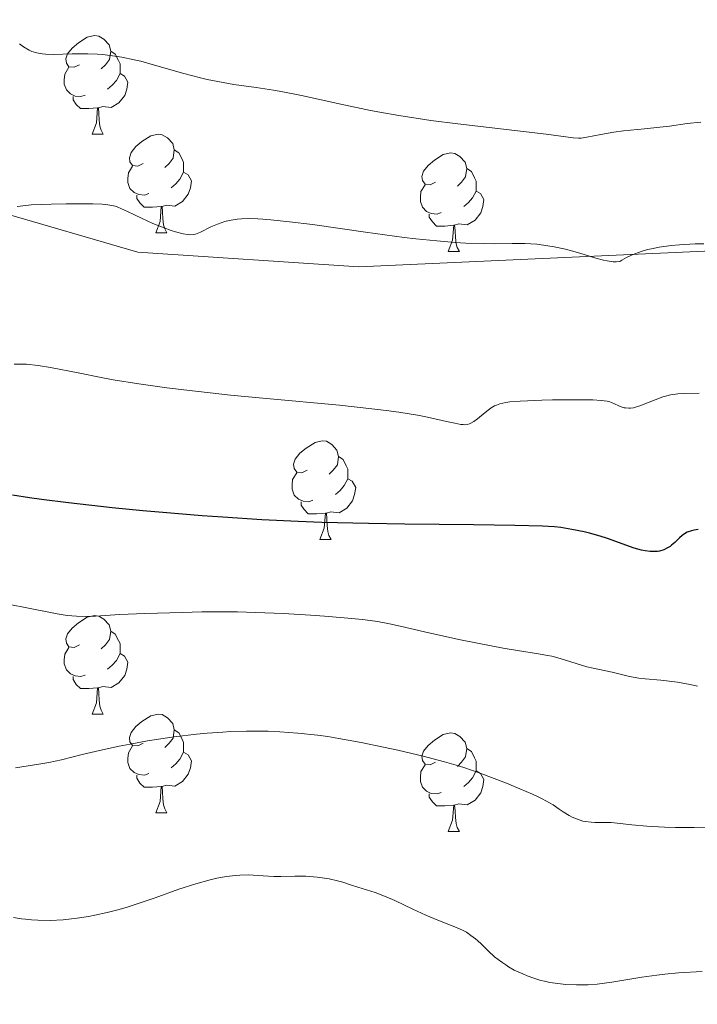
# Model space of a CAD drawing. Units: metres. Extents: x 670850 to 675378, y 4750984 to 4754066.
# Drawn here: x 673102 to 673171, y 4751521 to 4751622 of the extents above; entities that cross this region are included whole.
import ezdxf

# ---------------------------------------------------------------- set-up
doc = ezdxf.new("R2010")
doc.units = ezdxf.units.M
doc.header["$MEASUREMENT"] = 0
doc.linetypes.add('DGN Style 3', pattern=[76.48564, 54.6326, -21.85304])
for name, color, linetype, lineweight in [('Carátula', 7, 'Continuous', 0), ('Elementos auxiliares', 7, 'Continuous', 0), ('Entidades rústicas y varios', 7, 'Continuous', 0), ('Relieve y altimetría', 7, 'Continuous', 0), ('Viales y ferrocarril', 7, 'Continuous', 0)]:
    doc.layers.add(name, color=color, linetype=linetype, lineweight=lineweight)

msp = doc.modelspace()

# ---------------------------------------------------------------- linework, layer by layer
at = {"layer": 'Carátula', "color": 7, "linetype": 'Continuous', "lineweight": 0}
msp.add_3dface([(670924.67, 4750984.07), (675378.24, 4751096.63), (675303.2, 4754065.69), (670849.63, 4753953.13)], dxfattribs=at)
at = {"layer": 'Elementos auxiliares', "color": 250, "linetype": 'Continuous', "lineweight": 0}
msp.add_3dface([(671798.07, 4751399.97), (675199.99, 4751485.95), (675140.83, 4753799.31), (671740.06, 4753713.32)], dxfattribs=at)
at = {"layer": 'Entidades rústicas y varios', "color": 92, "linetype": 'Continuous', "lineweight": 0, "flags": 128}
for points in [[(673108.26, 4751617.04), (673107.73, 4751616.78), (673107.2, 4751616.83), (673106.94, 4751617.2), (673106.88, 4751617.63), (673107.04, 4751618.15), (673107.52, 4751618.74), (673108.16, 4751619.27), (673109.06, 4751619.86), (673109.8, 4751620.02), (673110.23, 4751619.96), (673110.76, 4751619.65), (673111.29, 4751619.06), (673111.45, 4751618.42), (673111.34, 4751617.57), (673110.91, 4751617.04), (673110.49, 4751616.62)], [(673111.45, 4751618.42), (673111.92, 4751618.11), (673112.24, 4751617.47), (673112.4, 4751617.15), (673112.4, 4751616.57), (673112.4, 4751616.14), (673112.03, 4751615.45), (673111.61, 4751614.97), (673111.13, 4751614.55)], [(673108.85, 4751613.96), (673108.42, 4751613.8), (673107.84, 4751613.86), (673107.36, 4751614.07), (673106.94, 4751614.5), (673106.72, 4751615.08), (673106.72, 4751615.5), (673106.78, 4751616.09), (673107.2, 4751616.78)], [(673112.4, 4751616.14), (673112.85, 4751615.89), (673113.2, 4751615.28), (673113.09, 4751614.55), (673112.88, 4751613.91), (673112.29, 4751613.17), (673111.5, 4751612.69), (673110.65, 4751612.8), (673110.22, 4751612.67)], [(673110.11, 4751612.67), (673109.22, 4751612.58), (673108.37, 4751612.58), (673107.95, 4751613.01), (673107.63, 4751613.49), (673107.63, 4751613.8)], [(673109.56, 4751609.98), (673110, 4751611.14), (673110.11, 4751612.67), (673110.22, 4751612.67), (673110.25, 4751612.08), (673110.29, 4751611.4), (673110.36, 4751610.78), (673110.47, 4751610.38), (673110.69, 4751609.98)], [(673109.56, 4751609.98), (673110.69, 4751609.98)], [(673114.74, 4751607.01), (673114.21, 4751606.74), (673113.68, 4751606.8), (673113.41, 4751607.17), (673113.36, 4751607.59), (673113.52, 4751608.11), (673114, 4751608.71), (673114.63, 4751609.24), (673115.53, 4751609.82), (673116.28, 4751609.98), (673116.7, 4751609.93), (673117.23, 4751609.61), (673117.76, 4751609.03), (673117.92, 4751608.39), (673117.81, 4751607.54), (673117.39, 4751607.01), (673116.97, 4751606.58)], [(673117.92, 4751608.39), (673118.4, 4751608.07), (673118.71, 4751607.43), (673118.87, 4751607.11), (673118.87, 4751606.53), (673118.87, 4751606.11), (673118.5, 4751605.42), (673118.08, 4751604.94), (673117.6, 4751604.52)], [(673144.51, 4751605.1), (673143.98, 4751604.84), (673143.45, 4751604.89), (673143.18, 4751605.26), (673143.13, 4751605.69), (673143.29, 4751606.21), (673143.77, 4751606.8), (673144.4, 4751607.33), (673145.3, 4751607.92), (673146.05, 4751608.08), (673146.48, 4751608.02), (673147, 4751607.71), (673147.54, 4751607.12), (673147.7, 4751606.48), (673147.58, 4751605.63), (673147.16, 4751605.1), (673146.74, 4751604.68)], [(673115.32, 4751603.93), (673114.9, 4751603.77), (673114.31, 4751603.83), (673113.84, 4751604.04), (673113.41, 4751604.46), (673113.2, 4751605.05), (673113.2, 4751605.47), (673113.25, 4751606.05), (673113.68, 4751606.74)], [(673118.87, 4751606.11), (673119.33, 4751605.86), (673119.67, 4751605.24), (673119.56, 4751604.52), (673119.35, 4751603.88), (673118.77, 4751603.14), (673117.97, 4751602.66), (673117.12, 4751602.76), (673116.69, 4751602.63)], [(673147.7, 4751606.48), (673148.17, 4751606.17), (673148.48, 4751605.53), (673148.64, 4751605.21), (673148.64, 4751604.63), (673148.64, 4751604.2), (673148.28, 4751603.51), (673147.86, 4751603.03), (673147.38, 4751602.61)], [(673145.1, 4751602.02), (673144.67, 4751601.86), (673144.08, 4751601.92), (673143.61, 4751602.13), (673143.18, 4751602.56), (673142.97, 4751603.14), (673142.97, 4751603.56), (673143.02, 4751604.15), (673143.45, 4751604.84)], [(673116.58, 4751602.63), (673115.69, 4751602.55), (673114.85, 4751602.55), (673114.42, 4751602.98), (673114.1, 4751603.45), (673114.1, 4751603.77)], [(673148.64, 4751604.2), (673149.1, 4751603.95), (673149.44, 4751603.34), (673149.34, 4751602.61), (673149.12, 4751601.97), (673148.54, 4751601.23), (673147.74, 4751600.75), (673146.9, 4751600.86), (673146.46, 4751600.73)], [(673116.04, 4751599.95), (673116.47, 4751601.11), (673116.58, 4751602.63), (673116.69, 4751602.63), (673116.73, 4751602.05), (673116.76, 4751601.36), (673116.83, 4751600.75), (673116.95, 4751600.35), (673117.16, 4751599.95)], [(673146.36, 4751600.73), (673145.46, 4751600.64), (673144.62, 4751600.64), (673144.2, 4751601.07), (673143.88, 4751601.55), (673143.88, 4751601.86)], [(673145.81, 4751598.04), (673146.24, 4751599.2), (673146.36, 4751600.73), (673146.46, 4751600.73), (673146.5, 4751600.14), (673146.54, 4751599.46), (673146.6, 4751598.84), (673146.72, 4751598.44), (673146.94, 4751598.04)], [(673116.04, 4751599.95), (673117.16, 4751599.95)], [(673145.81, 4751598.04), (673146.94, 4751598.04)], [(673131.45, 4751575.82), (673130.92, 4751575.55), (673130.39, 4751575.61), (673130.13, 4751575.98), (673130.07, 4751576.4), (673130.23, 4751576.92), (673130.71, 4751577.52), (673131.35, 4751578.05), (673132.25, 4751578.63), (673132.99, 4751578.79), (673133.42, 4751578.74), (673133.95, 4751578.42), (673134.48, 4751577.84), (673134.64, 4751577.2), (673134.53, 4751576.35), (673134.1, 4751575.82), (673133.68, 4751575.39)], [(673134.64, 4751577.2), (673135.11, 4751576.88), (673135.43, 4751576.24), (673135.59, 4751575.92), (673135.59, 4751575.34), (673135.59, 4751574.92), (673135.22, 4751574.23), (673134.8, 4751573.75), (673134.32, 4751573.33)], [(673132.04, 4751572.74), (673131.61, 4751572.58), (673131.03, 4751572.64), (673130.55, 4751572.85), (673130.13, 4751573.27), (673129.91, 4751573.86), (673129.91, 4751574.28), (673129.97, 4751574.86), (673130.39, 4751575.55)], [(673135.59, 4751574.92), (673136.04, 4751574.67), (673136.39, 4751574.05), (673136.28, 4751573.33), (673136.07, 4751572.69), (673135.48, 4751571.95), (673134.69, 4751571.47), (673133.84, 4751571.57), (673133.41, 4751571.44)], [(673133.3, 4751571.44), (673132.41, 4751571.36), (673131.56, 4751571.36), (673131.14, 4751571.79), (673130.82, 4751572.26), (673130.82, 4751572.58)], [(673132.75, 4751568.76), (673133.19, 4751569.92), (673133.3, 4751571.44), (673133.41, 4751571.44), (673133.44, 4751570.86), (673133.48, 4751570.17), (673133.55, 4751569.56), (673133.66, 4751569.16), (673133.88, 4751568.76)], [(673132.75, 4751568.76), (673133.88, 4751568.76)], [(673108.26, 4751558.05), (673107.73, 4751557.78), (673107.2, 4751557.84), (673106.94, 4751558.21), (673106.88, 4751558.64), (673107.04, 4751559.16), (673107.52, 4751559.75), (673108.16, 4751560.28), (673109.06, 4751560.86), (673109.8, 4751561.02), (673110.23, 4751560.97), (673110.76, 4751560.66), (673111.29, 4751560.07), (673111.45, 4751559.43), (673111.34, 4751558.58), (673110.91, 4751558.05), (673110.49, 4751557.62)], [(673111.45, 4751559.43), (673111.92, 4751559.12), (673112.24, 4751558.48), (673112.4, 4751558.16), (673112.4, 4751557.58), (673112.4, 4751557.15), (673112.03, 4751556.46), (673111.61, 4751555.98), (673111.13, 4751555.56)], [(673108.85, 4751554.97), (673108.42, 4751554.81), (673107.84, 4751554.87), (673107.36, 4751555.08), (673106.94, 4751555.5), (673106.72, 4751556.09), (673106.72, 4751556.51), (673106.78, 4751557.1), (673107.2, 4751557.78)], [(673112.4, 4751557.15), (673112.85, 4751556.9), (673113.2, 4751556.28), (673113.09, 4751555.56), (673112.88, 4751554.92), (673112.29, 4751554.18), (673111.5, 4751553.7), (673110.65, 4751553.8), (673110.22, 4751553.68)], [(673110.11, 4751553.68), (673109.22, 4751553.59), (673108.37, 4751553.59), (673107.95, 4751554.02), (673107.63, 4751554.5), (673107.63, 4751554.81)], [(673109.56, 4751550.99), (673110, 4751552.15), (673110.11, 4751553.68), (673110.22, 4751553.68), (673110.25, 4751553.09), (673110.29, 4751552.4), (673110.36, 4751551.79), (673110.47, 4751551.39), (673110.69, 4751550.99)], [(673109.56, 4751550.99), (673110.69, 4751550.99)], [(673114.74, 4751548.02), (673114.21, 4751547.75), (673113.68, 4751547.8), (673113.41, 4751548.18), (673113.36, 4751548.6), (673113.52, 4751549.12), (673114, 4751549.72), (673114.63, 4751550.24), (673115.53, 4751550.83), (673116.28, 4751550.99), (673116.7, 4751550.94), (673117.23, 4751550.62), (673117.76, 4751550.04), (673117.92, 4751549.4), (673117.81, 4751548.54), (673117.39, 4751548.02), (673116.97, 4751547.59)], [(673117.92, 4751549.4), (673118.4, 4751549.08), (673118.71, 4751548.44), (673118.87, 4751548.12), (673118.87, 4751547.54), (673118.87, 4751547.12), (673118.5, 4751546.42), (673118.08, 4751545.94), (673117.6, 4751545.52)], [(673144.51, 4751546.11), (673143.98, 4751545.84), (673143.45, 4751545.9), (673143.18, 4751546.27), (673143.13, 4751546.7), (673143.29, 4751547.22), (673143.77, 4751547.81), (673144.4, 4751548.34), (673145.3, 4751548.92), (673146.05, 4751549.08), (673146.48, 4751549.03), (673147, 4751548.72), (673147.54, 4751548.13), (673147.7, 4751547.49), (673147.58, 4751546.64), (673147.16, 4751546.11), (673146.74, 4751545.68)], [(673115.32, 4751544.94), (673114.9, 4751544.78), (673114.31, 4751544.84), (673113.84, 4751545.04), (673113.41, 4751545.47), (673113.2, 4751546.06), (673113.2, 4751546.48), (673113.25, 4751547.06), (673113.68, 4751547.75)], [(673118.87, 4751547.12), (673119.33, 4751546.86), (673119.67, 4751546.25), (673119.56, 4751545.52), (673119.35, 4751544.88), (673118.77, 4751544.14), (673117.97, 4751543.66), (673117.12, 4751543.77), (673116.69, 4751543.64)], [(673147.7, 4751547.49), (673148.17, 4751547.18), (673148.48, 4751546.54), (673148.64, 4751546.22), (673148.64, 4751545.64), (673148.64, 4751545.21), (673148.28, 4751544.52), (673147.86, 4751544.04), (673147.38, 4751543.62)], [(673145.1, 4751543.03), (673144.67, 4751542.87), (673144.08, 4751542.93), (673143.61, 4751543.14), (673143.18, 4751543.56), (673142.97, 4751544.15), (673142.97, 4751544.57), (673143.02, 4751545.16), (673143.45, 4751545.84)], [(673116.58, 4751543.64), (673115.69, 4751543.56), (673114.85, 4751543.56), (673114.42, 4751543.98), (673114.1, 4751544.46), (673114.1, 4751544.78)], [(673148.64, 4751545.21), (673149.1, 4751544.96), (673149.44, 4751544.34), (673149.34, 4751543.62), (673149.12, 4751542.98), (673148.54, 4751542.24), (673147.74, 4751541.76), (673146.9, 4751541.86), (673146.46, 4751541.74)], [(673116.04, 4751540.96), (673116.47, 4751542.12), (673116.58, 4751543.64), (673116.69, 4751543.64), (673116.73, 4751543.06), (673116.76, 4751542.37), (673116.83, 4751541.76), (673116.95, 4751541.36), (673117.16, 4751540.96)], [(673146.36, 4751541.74), (673145.46, 4751541.65), (673144.62, 4751541.65), (673144.2, 4751542.08), (673143.88, 4751542.56), (673143.88, 4751542.87)], [(673145.81, 4751539.05), (673146.24, 4751540.21), (673146.36, 4751541.74), (673146.46, 4751541.74), (673146.5, 4751541.15), (673146.54, 4751540.46), (673146.6, 4751539.85), (673146.72, 4751539.45), (673146.94, 4751539.05)], [(673116.04, 4751540.96), (673117.16, 4751540.96)], [(673145.81, 4751539.05), (673146.94, 4751539.05)]]:
    msp.add_lwpolyline(points, dxfattribs=at)
at = {"layer": 'Relieve y altimetría', "color": 36, "linetype": 'Continuous', "lineweight": 0, "flags": 128}
for points, elevation in [([(673171.53, 4751611.2), (673170.12, 4751611.05), (673168.32, 4751610.8), (673167.36, 4751610.68), (673165.79, 4751610.52), (673163.66, 4751610.31), (673162.66, 4751610.18), (673161.35, 4751609.94), (673159.93, 4751609.67), (673159.34, 4751609.59), (673159.06, 4751609.58), (673158.51, 4751609.61), (673155.76, 4751609.99), (673146.78, 4751611.02), (673144.04, 4751611.38), (673142.73, 4751611.56), (673140.79, 4751611.87), (673138.86, 4751612.21), (673137.88, 4751612.4), (673134.88, 4751613.04), (673130.88, 4751613.9), (673128.96, 4751614.28), (673128.03, 4751614.44), (673126.25, 4751614.72), (673123.98, 4751615.05), (673122.89, 4751615.23), (673121.27, 4751615.54), (673120.47, 4751615.73), (673118.9, 4751616.14), (673115.9, 4751617.01), (673114.51, 4751617.39), (673113.85, 4751617.55), (673112.58, 4751617.81), (673111.38, 4751617.99), (673110.61, 4751618.07), (673110.11, 4751618.11), (673109.12, 4751618.16), (673107.52, 4751618.15), (673105.61, 4751618.1), (673104.83, 4751618.11), (673104.49, 4751618.14), (673103.92, 4751618.24), (673103.43, 4751618.39), (673103.15, 4751618.52), (673102.59, 4751618.86), (673102.16, 4751619.17)], 985), ([(673122.31, 4751600.83), (673121.65, 4751600.54), (673120.6, 4751600.02), (673120.24, 4751599.87), (673120.08, 4751599.82), (673119.84, 4751599.77), (673119.48, 4751599.75), (673119.28, 4751599.76), (673118.82, 4751599.84), (673118.05, 4751600.05), (673117.6, 4751600.19), (673116.88, 4751600.45), (673115.73, 4751600.91), (673114.57, 4751601.44), (673113.15, 4751602.13), (673112.56, 4751602.4), (673112.11, 4751602.58), (673111.89, 4751602.66), (673111.55, 4751602.74), (673110.95, 4751602.82), (673110.58, 4751602.85), (673109.64, 4751602.88), (673106.92, 4751602.89), (673105.4, 4751602.87), (673103.36, 4751602.78), (673102.81, 4751602.73), (673101.92, 4751602.63)], 990), ([(673171.83, 4751598.84), (673170.95, 4751598.82), (673169.33, 4751598.73), (673168.51, 4751598.66), (673167.29, 4751598.49), (673166.49, 4751598.33), (673166.1, 4751598.24), (673165.53, 4751598.08), (673164.8, 4751597.82), (673164.45, 4751597.68), (673163.95, 4751597.44), (673163.48, 4751597.17), (673163.26, 4751597.02), (673162.9, 4751596.98), (673162.61, 4751596.99), (673161.97, 4751597.09), (673161.61, 4751597.17), (673160.84, 4751597.38), (673159.19, 4751597.88), (673158.36, 4751598.12), (673157.75, 4751598.28), (673156.59, 4751598.53), (673155.51, 4751598.7), (673154.84, 4751598.78), (673153.59, 4751598.86), (673152.33, 4751598.87), (673150.54, 4751598.84), (673149.44, 4751598.85), (673147.6, 4751598.91), (673146.52, 4751598.97), (673144.66, 4751599.12), (673142.51, 4751599.34), (673141.32, 4751599.48), (673137.37, 4751600.01), (673132, 4751600.78), (673129.66, 4751601.08), (673127.74, 4751601.28), (673126.93, 4751601.34), (673126.43, 4751601.37), (673125.55, 4751601.39), (673124.78, 4751601.36), (673124.32, 4751601.32), (673123.5, 4751601.19), (673123.08, 4751601.09), (673122.31, 4751600.83)], 990), ([(673171.35, 4751583.63), (673169.87, 4751583.62), (673169.16, 4751583.58), (673168.43, 4751583.47), (673168.05, 4751583.38), (673167.66, 4751583.26), (673166.86, 4751582.96), (673165.32, 4751582.35), (673164.86, 4751582.21), (673164.65, 4751582.16), (673164.36, 4751582.12), (673164.18, 4751582.11), (673163.85, 4751582.13), (673163.7, 4751582.16), (673163.42, 4751582.24), (673163.17, 4751582.34), (673162.72, 4751582.56), (673162.43, 4751582.69), (673162.26, 4751582.74), (673161.97, 4751582.81), (673161.38, 4751582.89), (673160.52, 4751582.95), (673159.96, 4751582.96), (673158.58, 4751582.97), (673156.42, 4751582.95), (673155.32, 4751582.93), (673153.14, 4751582.83), (673152.09, 4751582.74), (673151.68, 4751582.69), (673151.05, 4751582.55), (673150.72, 4751582.43), (673150.53, 4751582.34), (673150.18, 4751582.13), (673149.57, 4751581.67), (673148.77, 4751581.02), (673148.41, 4751580.76), (673148.12, 4751580.58), (673147.97, 4751580.52), (673147.74, 4751580.46), (673147.48, 4751580.43), (673147.34, 4751580.44), (673147.09, 4751580.46), (673146.47, 4751580.57), (673145.63, 4751580.77), (673144, 4751581.14), (673142.89, 4751581.36), (673140.78, 4751581.71), (673139.49, 4751581.88), (673138.04, 4751582.06), (673134.74, 4751582.41), (673127.31, 4751583.1), (673123.64, 4751583.45), (673119.19, 4751583.93), (673117.16, 4751584.18), (673114.32, 4751584.57), (673111.71, 4751585), (673110.47, 4751585.22), (673108.13, 4751585.7), (673105.31, 4751586.26), (673104.05, 4751586.46), (673102.89, 4751586.58), (673102.36, 4751586.6), (673101.62, 4751586.58)], 995), ([(673171.19, 4751553.84), (673170.43, 4751554.01), (673169.13, 4751554.23), (673167.44, 4751554.43), (673165.85, 4751554.57), (673165.19, 4751554.65), (673164.25, 4751554.83), (673163.05, 4751555.12), (673162.48, 4751555.26), (673161.67, 4751555.42), (673160.55, 4751555.65), (673159.92, 4751555.81), (673158.83, 4751556.14), (673157.19, 4751556.65), (673156.34, 4751556.87), (673155.91, 4751556.96), (673155.01, 4751557.12), (673152.84, 4751557.46), (673151.41, 4751557.7), (673148.77, 4751558.2), (673146.87, 4751558.59), (673143.38, 4751559.36), (673140.92, 4751559.95), (673139.82, 4751560.19), (673138.59, 4751560.4), (673137.87, 4751560.5), (673137.07, 4751560.6), (673135.23, 4751560.79), (673133.21, 4751560.96), (673131.8, 4751561.06), (673129.04, 4751561.23), (673126.18, 4751561.34), (673124.37, 4751561.38), (673123.17, 4751561.39), (673120.72, 4751561.38), (673118.77, 4751561.34), (673114.91, 4751561.23), (673112.39, 4751561.12), (673109.9, 4751560.96), (673108.91, 4751560.93), (673107.97, 4751560.94), (673107.5, 4751560.98), (673107.02, 4751561.03), (673106.01, 4751561.19), (673102.4, 4751561.91), (673100.98, 4751562.18)], 1005), ([(673173.06, 4751539.49), (673170.83, 4751539.46), (673168.93, 4751539.47), (673167.83, 4751539.5), (673166.01, 4751539.6), (673164.48, 4751539.74), (673163.01, 4751539.91), (673162.39, 4751539.96), (673161.5, 4751539.97), (673160.73, 4751539.97), (673160.34, 4751539.99), (673159.78, 4751540.06), (673159.5, 4751540.12), (673158.96, 4751540.3), (673158.43, 4751540.52), (673158.1, 4751540.69), (673157.5, 4751541.05), (673157.09, 4751541.33), (673156.48, 4751541.75), (673156.1, 4751541.98), (673155.37, 4751542.39), (673154.9, 4751542.62), (673154.37, 4751542.86), (673153.11, 4751543.4), (673151.72, 4751543.97), (673148.95, 4751545.02), (673147.38, 4751545.57), (673146.63, 4751545.81), (673145.44, 4751546.15), (673143.24, 4751546.72), (673140.67, 4751547.32), (673139.22, 4751547.64), (673136.95, 4751548.11), (673134.66, 4751548.52), (673133.56, 4751548.7), (673132.5, 4751548.85), (673130.51, 4751549.07), (673128.66, 4751549.2), (673127.49, 4751549.25), (673126.73, 4751549.26), (673125.26, 4751549.26), (673123.65, 4751549.21), (673122.86, 4751549.17), (673121.26, 4751549.06), (673120.18, 4751548.95), (673117.92, 4751548.68), (673115.21, 4751548.26), (673113.43, 4751547.94), (673112.3, 4751547.73), (673110.3, 4751547.3), (673108.56, 4751546.88), (673106.45, 4751546.35), (673105.16, 4751546.08), (673104.12, 4751545.9), (673101.77, 4751545.54)], 1010), ([(673128.76, 4751534.48), (673128.06, 4751534.49), (673126.97, 4751534.55), (673125.96, 4751534.61), (673125.43, 4751534.63), (673124.59, 4751534.61), (673124.15, 4751534.58), (673123.23, 4751534.47), (673122.25, 4751534.29), (673121.56, 4751534.13), (673120.12, 4751533.74), (673118.4, 4751533.17), (673115.99, 4751532.32), (673114.76, 4751531.89), (673113.13, 4751531.37), (673112.31, 4751531.13), (673111.08, 4751530.81), (673109.82, 4751530.54), (673109.19, 4751530.42), (673108.04, 4751530.24), (673107.46, 4751530.16), (673106.6, 4751530.08), (673105.3, 4751530.01), (673104.02, 4751530.03), (673103.39, 4751530.07), (673102.78, 4751530.13), (673102.37, 4751530.18), (673101.57, 4751530.32)], 1015), ([(673171.65, 4751524.81), (673169.23, 4751524.67), (673167.86, 4751524.54), (673167.03, 4751524.44), (673165.52, 4751524.23), (673162.47, 4751523.73), (673160.97, 4751523.54), (673160.05, 4751523.47), (673159.58, 4751523.45), (673158.87, 4751523.44), (673157.78, 4751523.49), (673156.69, 4751523.61), (673156.14, 4751523.7), (673155.6, 4751523.82), (673155.24, 4751523.91), (673154.53, 4751524.13), (673153.83, 4751524.37), (673153.39, 4751524.56), (673152.53, 4751524.96), (673151.94, 4751525.3), (673151.66, 4751525.48), (673151.26, 4751525.75), (673150.53, 4751526.32), (673149.9, 4751526.89), (673149.15, 4751527.61), (673148.82, 4751527.92), (673148.58, 4751528.13), (673148.11, 4751528.49), (673147.65, 4751528.8), (673147.33, 4751528.97), (673146.65, 4751529.29), (673145.76, 4751529.64), (673144.34, 4751530.19), (673143.52, 4751530.53), (673142.19, 4751531.16), (673140.36, 4751532.03), (673139.5, 4751532.41), (673138.37, 4751532.84), (673136.62, 4751533.38), (673135.96, 4751533.6), (673135.07, 4751533.9), (673134.54, 4751534.05), (673133.69, 4751534.23), (673133.21, 4751534.31), (673132.45, 4751534.41), (673131.3, 4751534.5), (673130.19, 4751534.51), (673128.76, 4751534.48)], 1015)]:
    msp.add_lwpolyline(points, dxfattribs=dict(at, elevation=elevation))
at = {"layer": 'Relieve y altimetría', "color": 36, "linetype": 'Continuous', "lineweight": 30, "elevation": 1000, "flags": 128}
msp.add_lwpolyline([(673171.26, 4751569.76), (673170.83, 4751569.7), (673170.57, 4751569.64), (673170.13, 4751569.49), (673169.94, 4751569.39), (673169.61, 4751569.17), (673169.33, 4751568.93), (673168.86, 4751568.46), (673168.54, 4751568.18), (673168.38, 4751568.05), (673168.13, 4751567.89), (673167.74, 4751567.7), (673167.32, 4751567.57), (673167.09, 4751567.54), (673166.86, 4751567.52), (673166.36, 4751567.53), (673165.84, 4751567.6), (673165.48, 4751567.68), (673164.74, 4751567.88), (673162.01, 4751568.86), (673161.26, 4751569.09), (673160.18, 4751569.39), (673159.63, 4751569.52), (673158.39, 4751569.78), (673157.28, 4751569.96), (673156.63, 4751570.03), (673155.39, 4751570.11), (673152.6, 4751570.19), (673148.39, 4751570.24), (673141.38, 4751570.31), (673137.7, 4751570.37), (673132.93, 4751570.49), (673130.54, 4751570.58), (673126.84, 4751570.76), (673122.88, 4751571.01), (673120.77, 4751571.16), (673116.77, 4751571.49), (673114.71, 4751571.68), (673111.61, 4751571.98), (673107.14, 4751572.47), (673104.42, 4751572.81), (673103.17, 4751572.99), (673101.46, 4751573.25)], dxfattribs=at)
at = {"layer": 'Viales y ferrocarril', "color": 250, "linetype": 'DGN Style 3', "lineweight": 0}
msp.add_polyline3d([(673079.21, 4751635.49, 982.08), (673091.21, 4751614.49, 987.67), (673098.71, 4751602.49, 990), (673114.21, 4751597.99, 990.99), (673136.71, 4751596.49, 991), (673180.71, 4751598.49, 990.03), (673218.21, 4751601.99, 987.88), (673244.44, 4751605.69, 986.18)], dxfattribs=at)

doc.saveas('drawing.dxf')
